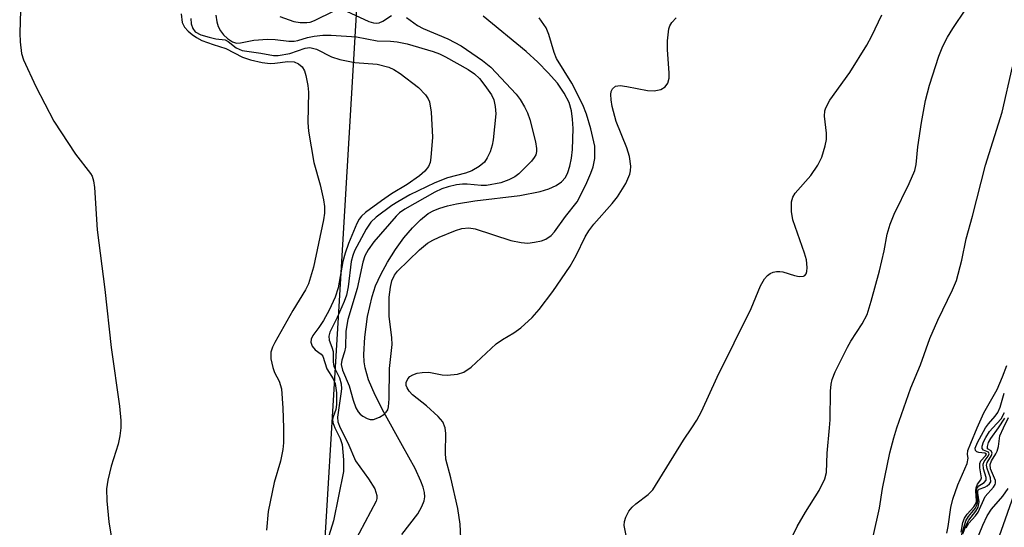
# Model space of a CAD drawing. Units: inches. Extents: x 1255766 to 1261766, y 537453 to 541453.
# Drawn here: x 1258575 to 1258739, y 539435 to 539520 of the extents above; entities that cross this region are included whole.
import ezdxf

# ---------------------------------------------------------------- set-up
doc = ezdxf.new("R2010")
doc.units = ezdxf.units.IN
doc.header["$MEASUREMENT"] = 0
for name, color, linetype in [('HYDRO-Single Line Stream', 4, 'Continuous'), ('NTRL-Trees', 3, 'Continuous'), ('Undefined', 1, 'Continuous')]:
    doc.layers.add(name, color=color, linetype=linetype)

msp = doc.modelspace()

# ---------------------------------------------------------------- linework, layer by layer
at = {"layer": 'HYDRO-Single Line Stream'}
msp.add_lwpolyline([(1258638.84, 539434.07), (1258641.45, 539437.53), (1258642.16, 539438.72), (1258642.55, 539439.67), (1258642.63, 539440.33), (1258642.56, 539441.07), (1258642.34, 539441.97), (1258642, 539442.93), (1258641.01, 539445.03), (1258638.9, 539448.82), (1258635.82, 539454.44), (1258634.39, 539457.25), (1258633.29, 539459.81), (1258632.7, 539461.82), (1258632.56, 539462.81), (1258632.5, 539464.03), (1258632.65, 539466.91), (1258633.13, 539470.33), (1258633.87, 539473.67), (1258634.46, 539475.41), (1258635.31, 539477.31), (1258636.43, 539479.39), (1258637.74, 539481.46), (1258639.17, 539483.42), (1258640.58, 539485.08), (1258641.92, 539486.41), (1258643.22, 539487.43), (1258644.12, 539487.93), (1258645.16, 539488.36), (1258646.42, 539488.74), (1258647.92, 539489.08), (1258650.95, 539489.56), (1258658.45, 539490.46), (1258661.84, 539491.11), (1258663.25, 539491.55), (1258664.45, 539492.09), (1258665.36, 539492.71), (1258666.02, 539493.45), (1258666.43, 539494.26), (1258666.75, 539495.3), (1258667.01, 539496.63), (1258667.19, 539498.09), (1258667.3, 539501.57), (1258667.21, 539503.16), (1258667.03, 539504.51), (1258666.61, 539505.92), (1258665.83, 539507.46), (1258664.68, 539509.12), (1258663.17, 539510.87), (1258661.45, 539512.6), (1258659.49, 539514.37), (1258652.34, 539520.26)], dxfattribs=at)
at = {"layer": 'NTRL-Trees'}
msp.add_lwpolyline([(1258854.31, 539763.47), (1258664.22, 539224.04), (1258627.23, 539250.24), (1258623.12, 539260.51), (1258623.12, 539274.9), (1258623.12, 539301.61), (1258619.01, 539361.21), (1258625.18, 539418.75), (1258628.43, 539472.96), (1258631.34, 539521.5), (1258631.34, 539591.37), (1258672.44, 539669.46), (1258725.87, 539759.88), (1258754.13, 539784.02), (1258761.83, 539837.97), (1258787.52, 539863.66), (1258841.47, 539920.17), (1258862.02, 539927.87), (1258872.29, 539909.89), (1258882.57, 539873.93), (1258882.57, 539814.85), (1258867.15, 539784.02)], close=True, dxfattribs=at)
at = {"layer": 'Undefined'}
for points, elevation in [([(1258575.42, 539521.24), (1258575.28, 539517.44), (1258575.34, 539516.02), (1258575.61, 539514.08), (1258575.92, 539513), (1258577.94, 539508.55), (1258580.97, 539502.8), (1258584.57, 539497.32), (1258587.05, 539494.12), (1258587.31, 539493.64), (1258587.57, 539492.9), (1258587.74, 539491.76), (1258588.18, 539484.72), (1258589.44, 539474.82), (1258590.5, 539465.18), (1258591.86, 539455.44), (1258592.08, 539453.05), (1258592.1, 539451.83)], 462), ([(1258602.15, 539520.63), (1258602.31, 539519.2), (1258602.71, 539518.43), (1258603.3, 539517.8), (1258603.97, 539517.23), (1258604.69, 539516.71), (1258605.56, 539516.22), (1258607.43, 539515.53), (1258609.56, 539514.9), (1258612.35, 539513.45), (1258613.67, 539512.99), (1258615.6, 539512.59), (1258616.9, 539512.42), (1258617.71, 539512.45), (1258619.89, 539512.75), (1258620.89, 539512.65), (1258621.61, 539512.32), (1258622.23, 539511.83), (1258622.64, 539511.18), (1258622.87, 539510.41), (1258623.18, 539508.75), (1258623.29, 539507.62), (1258623.2, 539502.61), (1258623.31, 539501.15), (1258624.2, 539495.92), (1258625.23, 539492.22), (1258625.82, 539489.71), (1258625.96, 539488.6), (1258625.94, 539487.5), (1258625.8, 539486.41), (1258624.12, 539478.55), (1258623.29, 539475.78), (1258622.78, 539474.74), (1258620.72, 539471.35), (1258617.71, 539466), (1258617.32, 539465.22), (1258617.06, 539464.42), (1258617.06, 539463.28), (1258617.35, 539461.84), (1258617.67, 539461.04), (1258618.43, 539459.58), (1258618.79, 539458.32), (1258619.05, 539455.11), (1258619.14, 539451.83)], 460), ([(1258607.88, 539520.42), (1258608.06, 539519.34), (1258608.3, 539518.55), (1258608.67, 539517.83), (1258609.16, 539517.19), (1258609.83, 539516.58), (1258610.68, 539516.02), (1258611.33, 539515.78), (1258612.01, 539515.81), (1258614.21, 539516.25), (1258616.51, 539516.45), (1258617.73, 539516.4), (1258620.04, 539516.1), (1258620.89, 539516.09), (1258621.52, 539516.21), (1258623.12, 539516.71), (1258624.26, 539516.94), (1258625.67, 539517.1), (1258627.08, 539517.1), (1258631.26, 539516.82), (1258634.74, 539516.16), (1258636.93, 539516.11), (1258638.03, 539516), (1258639.7, 539515.65), (1258644.02, 539514.38), (1258645.06, 539513.98), (1258646.08, 539513.49), (1258649.85, 539511.38), (1258650.92, 539510.66), (1258651.73, 539509.88), (1258652.64, 539508.72), (1258653.71, 539507.2), (1258654.12, 539506.36), (1258654.35, 539505.22), (1258654.43, 539504.05), (1258654.02, 539499.68), (1258653.86, 539498.82), (1258653.49, 539497.73), (1258653, 539496.7), (1258652.54, 539496), (1258651.69, 539495.28), (1258650.45, 539494.56), (1258649.38, 539494.17), (1258646.41, 539493.38), (1258644.32, 539492.55), (1258640.16, 539490.54), (1258638.14, 539489.42), (1258637.16, 539488.79), (1258634.57, 539486.86), (1258633.64, 539486), (1258632.91, 539484.87), (1258630.96, 539481.23), (1258630.65, 539480.47), (1258630.42, 539479.5), (1258629.9, 539475.27), (1258629.61, 539473.88), (1258629.24, 539472.81), (1258628.07, 539470.15), (1258626.87, 539467.73), (1258626.67, 539467.06), (1258626.73, 539466.37), (1258627.18, 539465.25), (1258627.38, 539464.51), (1258627.41, 539462.78), (1258627.53, 539462.01), (1258628.45, 539460.14), (1258628.75, 539459.16), (1258628.78, 539458.31), (1258628.7, 539457.46), (1258628.11, 539453.58), (1258628.19, 539452.83), (1258628.56, 539451.83)], 456), ([(1258618.51, 539520.19), (1258620.88, 539519.38), (1258621.94, 539519.22), (1258623, 539519.2), (1258623.55, 539519.29), (1258624.29, 539519.53), (1258627.56, 539521.14)], 454), ([(1258639.57, 539520.07), (1258641.44, 539518.72), (1258642.37, 539518.19), (1258646.44, 539516.5), (1258648.67, 539515.35), (1258652.24, 539512.91), (1258653.63, 539511.78), (1258657.8, 539507.3), (1258658.48, 539506.4), (1258659.21, 539505.19), (1258659.73, 539504.19), (1258660.12, 539503.11), (1258661.05, 539499.35), (1258661.22, 539498.29), (1258661.21, 539497.76), (1258661.08, 539497.23), (1258660.84, 539496.78), (1258660.37, 539496.16), (1258658.26, 539494.06), (1258657.58, 539493.57), (1258656.62, 539493.04), (1258655.26, 539492.57), (1258652.91, 539492.13), (1258651.98, 539492.09), (1258649.66, 539492.35), (1258648.9, 539492.36), (1258647.89, 539492.22), (1258646.54, 539491.89), (1258645.49, 539491.55), (1258644.31, 539491.02), (1258639.33, 539488.16), (1258638.45, 539487.55), (1258637.88, 539487), (1258634.18, 539482.72), (1258633.2, 539481.42), (1258632.69, 539480.44), (1258632.31, 539479.37), (1258631.4, 539474.96), (1258629.85, 539469.85), (1258629.53, 539467.9), (1258629.46, 539465.23), (1258629.29, 539464.46), (1258628.83, 539463.09), (1258628.73, 539462.36), (1258628.97, 539461.38), (1258630.06, 539458.79), (1258630.71, 539456.4), (1258631.17, 539455.12), (1258631.55, 539454.47), (1258631.89, 539454.08), (1258632.33, 539453.74), (1258633.06, 539453.36), (1258633.57, 539453.2), (1258634.09, 539453.2), (1258635.12, 539453.59), (1258635.83, 539454.04), (1258636.23, 539454.41), (1258636.49, 539454.83), (1258636.62, 539455.3), (1258636.72, 539456.64), (1258636.77, 539461.71), (1258637.19, 539465.69), (1258637.13, 539466.79), (1258636.69, 539470.39), (1258636.73, 539473.56), (1258636.91, 539475.21), (1258637.16, 539476.25), (1258637.62, 539477.18), (1258638.12, 539477.84), (1258641.78, 539481.44), (1258643.11, 539482.51), (1258643.99, 539483.02), (1258645.04, 539483.51), (1258647.72, 539484.61), (1258648.81, 539484.95), (1258649.93, 539485.08), (1258651.02, 539484.93), (1258656.96, 539482.99), (1258658.64, 539482.61), (1258659.75, 539482.55), (1258660.89, 539482.67), (1258662.01, 539482.89), (1258662.77, 539483.19), (1258663.63, 539483.8), (1258664.2, 539484.38), (1258666.02, 539486.97), (1258667.94, 539489.39), (1258668.6, 539490.57), (1258669.56, 539492.6), (1258670.25, 539494.14), (1258670.63, 539495.22), (1258670.93, 539496.62), (1258670.88, 539498.63), (1258670.25, 539501.51), (1258669.54, 539503.96), (1258668.92, 539505.51), (1258667.07, 539509.1), (1258664.55, 539513.23), (1258664.16, 539514.23), (1258663.24, 539517.23), (1258662.79, 539518.31), (1258661.67, 539519.97)], 454), ([(1258629.61, 539521.08), (1258633.31, 539519.4), (1258634.09, 539519.16), (1258634.61, 539519.1), (1258635.04, 539519.17), (1258635.67, 539519.43), (1258637.09, 539520.37)], 454), ([(1258646.02, 539451.83), (1258645.62, 539452.82), (1258644.88, 539453.7), (1258642.89, 539455.48), (1258640.61, 539457.3), (1258640.01, 539457.9), (1258639.68, 539458.45), (1258639.56, 539458.87), (1258639.56, 539459.34), (1258639.8, 539459.94), (1258640.16, 539460.33), (1258640.63, 539460.64), (1258641.39, 539460.9), (1258642.21, 539461.03), (1258643.32, 539461.06), (1258645.52, 539460.61), (1258646.37, 539460.56), (1258648.07, 539460.75), (1258649.14, 539461.07), (1258650.32, 539461.93), (1258654.51, 539465.79), (1258655.58, 539466.52), (1258657.46, 539467.63), (1258658.58, 539468.47), (1258660.47, 539470.18), (1258661.64, 539471.47), (1258663.9, 539474.46), (1258666.8, 539478.69), (1258667.8, 539480.45), (1258669.31, 539483.58), (1258669.89, 539484.57), (1258670.76, 539485.7), (1258673.8, 539489.11), (1258674.7, 539490.22), (1258676.04, 539492.45), (1258676.75, 539494), (1258676.86, 539494.53), (1258676.89, 539495.33), (1258676.67, 539496.96), (1258676.21, 539498.36), (1258674.47, 539502.76), (1258673.79, 539505.22), (1258673.6, 539506.38), (1258673.55, 539507.22), (1258673.63, 539507.74), (1258673.84, 539508.17), (1258674.36, 539508.62), (1258675.09, 539508.73), (1258676.2, 539508.59), (1258679.64, 539507.93), (1258680.79, 539507.85), (1258681.9, 539508.06), (1258682.57, 539508.49), (1258683.04, 539509.14), (1258683.25, 539509.94), (1258683.27, 539510.81), (1258682.97, 539514.71), (1258682.96, 539516.18), (1258683.19, 539518.14), (1258683.36, 539518.66), (1258683.72, 539519.24), (1258684.44, 539519.98)], 456), ([(1258687.02, 539451.83), (1258687.86, 539453.08), (1258688.64, 539454.54), (1258691.25, 539460.26), (1258696.87, 539471.67), (1258698.44, 539475.44), (1258699.12, 539476.59), (1258699.62, 539477.17), (1258700.04, 539477.47), (1258700.55, 539477.7), (1258701.09, 539477.82), (1258701.64, 539477.83), (1258702.18, 539477.73), (1258704.09, 539477.16), (1258704.9, 539477), (1258705.61, 539477.04), (1258705.8, 539477.13), (1258706.02, 539477.41), (1258706.15, 539477.8), (1258706.21, 539478.46), (1258706.08, 539479.74), (1258705.76, 539480.88), (1258703.81, 539486.41), (1258703.61, 539487.79), (1258703.62, 539489.42), (1258703.83, 539490.17), (1258704.23, 539490.84), (1258706.82, 539493.78), (1258707.99, 539495.51), (1258708.62, 539496.81), (1258709.19, 539498.68), (1258709.4, 539499.77), (1258709.4, 539500.84), (1258709.1, 539503.65), (1258709.15, 539504.51), (1258709.31, 539505.05), (1258710, 539506.29), (1258713.28, 539510.9), (1258716.1, 539515.45), (1258716.97, 539517), (1258718.63, 539520.48)], 458), ([(1258709.93, 539451.83), (1258710.03, 539453.15), (1258710.08, 539457.93), (1258710.18, 539459.09), (1258710.34, 539459.88), (1258710.85, 539461.13), (1258712.9, 539465.22), (1258713.47, 539466.23), (1258715.37, 539469.13), (1258716.16, 539470.65), (1258716.86, 539472.88), (1258718.23, 539477.93), (1258719, 539481.24), (1258719.53, 539484), (1258720, 539485.68), (1258720.66, 539487.32), (1258723.18, 539492.43), (1258724.11, 539494.62), (1258724.33, 539495.6), (1258724.6, 539498.56), (1258725.21, 539502.59), (1258725.88, 539506.24), (1258726.57, 539508.8), (1258728.1, 539513.61), (1258728.75, 539515.26), (1258729.54, 539516.76), (1258730.41, 539518.21), (1258732.57, 539521.41)], 460), ([(1258603.71, 539519.87), (1258603.81, 539518.99), (1258604.06, 539518.19), (1258604.48, 539517.67), (1258605.42, 539517.17), (1258606.76, 539516.75), (1258607.9, 539516.5), (1258609.42, 539516.32), (1258609.95, 539516.03), (1258611.3, 539514.98), (1258612.29, 539514.56), (1258615.39, 539514.14), (1258617.47, 539513.72), (1258618.27, 539513.7), (1258620.18, 539514.06), (1258622.72, 539514.97), (1258623.54, 539515.04), (1258624.61, 539514.77), (1258627.14, 539513.52), (1258628.5, 539513.08), (1258631.03, 539512.57), (1258634.72, 539512.29), (1258636.63, 539511.81), (1258637.51, 539511.4), (1258638.52, 539510.76), (1258641.58, 539508.38), (1258642.76, 539507.19), (1258643.21, 539506.54), (1258643.43, 539506.04), (1258643.68, 539504.32), (1258643.91, 539500.16), (1258643.66, 539496.77), (1258643.51, 539495.95), (1258643.24, 539495.28), (1258642.63, 539494.47), (1258641.75, 539493.71), (1258639.7, 539492.29), (1258637.09, 539490.7), (1258635.42, 539489.55), (1258632.77, 539487.61), (1258632.12, 539487.02), (1258631.74, 539486.53), (1258631.35, 539485.8), (1258629.93, 539482.45), (1258629.38, 539480.86), (1258629.03, 539479.46), (1258628.22, 539475.11), (1258627.76, 539473.53), (1258626.75, 539471.41), (1258625.79, 539469.66), (1258625.04, 539468.49), (1258624.02, 539467.19), (1258623.72, 539466.57), (1258623.67, 539466.08), (1258623.92, 539465.39), (1258624.4, 539464.79), (1258625.4, 539464.07), (1258625.71, 539463.71), (1258626.36, 539461.63), (1258627.4, 539459.98), (1258627.73, 539459.2), (1258627.94, 539457.64), (1258627.97, 539455.69), (1258627.86, 539454.89), (1258627.38, 539453.65), (1258627.29, 539453.21), (1258627.35, 539452.69), (1258627.68, 539451.83)], 458), ([(1258721.12, 539451.83), (1258723.44, 539458.45), (1258725.04, 539462.3), (1258726.62, 539466.66), (1258727.94, 539469.74), (1258730.39, 539474.74), (1258731.01, 539476.3), (1258731.9, 539479.67), (1258732.65, 539483.24), (1258733.72, 539487.04), (1258735.85, 539495.47), (1258738.64, 539504.28), (1258740.35, 539511.85)], 462), ([(1258734.48, 539451.83), (1258735.59, 539454.33), (1258737.77, 539458.18), (1258738.69, 539460.28), (1258739.38, 539462.17)], 464), ([(1258735.87, 539451.83), (1258736.33, 539452.49), (1258737.46, 539453.77), (1258737.9, 539454.39), (1258738.27, 539455.26), (1258738.98, 539457.57)], 466), ([(1258737.07, 539451.83), (1258738.44, 539453.29), (1258739.03, 539454.38)], 468), ([(1258738.04, 539451.83), (1258739.09, 539453.4)], 470), ([(1258738.83, 539451.83), (1258739.68, 539453.55)], 472), ([(1258592.1, 539451.83), (1258591.93, 539450.46), (1258591.65, 539449.08), (1258590.48, 539445.45), (1258589.95, 539443.14), (1258589.73, 539441.69), (1258589.78, 539439.67), (1258590.09, 539436.2), (1258590.96, 539431.16)], 462), ([(1258619.14, 539451.83), (1258619.16, 539449.31), (1258619.05, 539448.19), (1258618.62, 539446.28), (1258617.59, 539442.71), (1258616.58, 539437.91), (1258616.31, 539434.78)], 460), ([(1258627.68, 539451.83), (1258628.54, 539450.03), (1258628.87, 539449.03), (1258629.14, 539446.48), (1258629.11, 539444.57), (1258627.46, 539436.36), (1258624.87, 539427.96)], 458), ([(1258628.56, 539451.83), (1258629.86, 539449.3), (1258631.11, 539446.33), (1258633.3, 539443.31), (1258634.3, 539441.68), (1258634.67, 539440.55), (1258634.67, 539440.08), (1258634.55, 539439.6), (1258630.77, 539432.52)], 456), ([(1258648.65, 539433.48), (1258648.5, 539435.8), (1258648.12, 539438.38), (1258646.94, 539443.49), (1258646.13, 539446.61), (1258646.05, 539447.68), (1258646.11, 539450.85), (1258646.02, 539451.83)], 456), ([(1258676.44, 539432.27), (1258675.79, 539435.57), (1258675.82, 539436.26), (1258676.04, 539436.99), (1258676.57, 539437.96), (1258677.09, 539438.62), (1258677.72, 539439.18), (1258679.77, 539440.71), (1258680.55, 539441.53), (1258685.63, 539449.75), (1258687.02, 539451.83)], 458), ([(1258702.36, 539430.9), (1258704.53, 539435.4), (1258705.93, 539437.82), (1258708.2, 539441.38), (1258709.15, 539443.31), (1258709.42, 539444.4), (1258709.53, 539447.6), (1258709.93, 539451.83)], 460), ([(1258716.03, 539428.54), (1258718.21, 539438.45), (1258718.74, 539441.73), (1258719.94, 539447.67), (1258720.59, 539450.17), (1258721.12, 539451.83)], 462), ([(1258729.4, 539434.3), (1258729.66, 539435.41), (1258730.07, 539438.57), (1258730.41, 539439.98), (1258731.23, 539442.34), (1258732.78, 539445.86), (1258732.98, 539446.75), (1258732.85, 539447.4), (1258732.93, 539448.03), (1258733.39, 539449.29), (1258734.48, 539451.83)], 464), ([(1258731.82, 539434.47), (1258732.1, 539436.05), (1258732.35, 539436.8), (1258732.8, 539437.46), (1258733.91, 539438.66), (1258734.29, 539439.3), (1258734.36, 539439.7), (1258734.23, 539441.32), (1258734.28, 539441.82), (1258734.53, 539442.45), (1258735.06, 539443.16), (1258735.21, 539443.53), (1258734.92, 539445.15), (1258734.9, 539445.91), (1258735.07, 539446.34), (1258735.85, 539447.17), (1258736, 539447.45), (1258735.73, 539447.62), (1258734.73, 539447.7), (1258734.39, 539447.82), (1258734.19, 539448.03), (1258734.16, 539448.41), (1258734.52, 539449.38), (1258735.87, 539451.83)], 466), ([(1258731.84, 539433.9), (1258732.61, 539436.34), (1258733.05, 539437.07), (1258734.15, 539438.43), (1258734.49, 539439.08), (1258734.57, 539439.7), (1258734.36, 539441.16), (1258734.44, 539441.74), (1258734.76, 539442.19), (1258735.65, 539442.72), (1258735.95, 539443.14), (1258735.97, 539443.56), (1258735.53, 539445.02), (1258735.46, 539445.75), (1258735.61, 539446.2), (1258736.32, 539447.12), (1258736.49, 539447.51), (1258736.33, 539447.79), (1258735.51, 539448.08), (1258735.32, 539448.37), (1258735.29, 539448.77), (1258735.52, 539449.48), (1258735.91, 539450.22), (1258736.53, 539451.19), (1258737.07, 539451.83)], 468), ([(1258732.11, 539434.17), (1258732.67, 539435.77), (1258733.1, 539436.48), (1258734.27, 539437.98), (1258734.62, 539438.64), (1258734.79, 539439.52), (1258734.56, 539440.94), (1258734.6, 539441.41), (1258734.8, 539441.61), (1258735.73, 539441.94), (1258736.16, 539442.17), (1258736.52, 539442.48), (1258736.73, 539442.85), (1258736.69, 539443.49), (1258736.12, 539445.04), (1258736.04, 539445.63), (1258736.14, 539446.07), (1258736.85, 539447.24), (1258736.95, 539447.58), (1258736.78, 539448.02), (1258736.21, 539448.3), (1258736.18, 539448.74), (1258736.38, 539449.37), (1258736.74, 539450.05), (1258738.04, 539451.83)], 470), ([(1258732.62, 539435.2), (1258733.09, 539435.99), (1258734.18, 539437.21), (1258734.61, 539437.81), (1258735.82, 539440.41), (1258737.2, 539441.97), (1258737.46, 539442.38), (1258737.52, 539442.59), (1258737.5, 539443.05), (1258736.71, 539445.02), (1258736.62, 539445.7), (1258736.85, 539446.32), (1258737.6, 539447.47), (1258737.82, 539447.96), (1258738.01, 539448.69), (1258738.26, 539450.47), (1258738.83, 539451.83)], 472), ([(1258733.48, 539430.87), (1258735.43, 539435.62), (1258736.14, 539437.17), (1258736.84, 539438.27), (1258738.76, 539440.46), (1258739.61, 539441.74)], 474)]:
    msp.add_lwpolyline(points, dxfattribs=dict(at, elevation=elevation))

doc.saveas('drawing.dxf')
